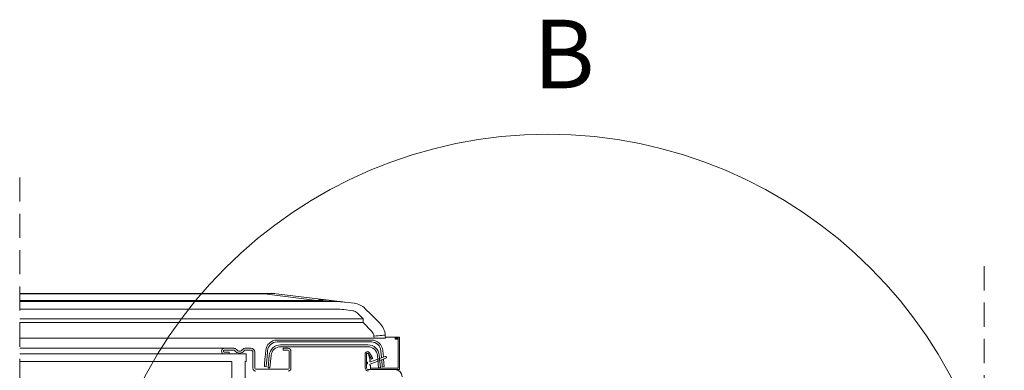
# Model space of a CAD drawing. Units: millimetres. Extents: x -23272466 to 44913, y -22484634 to 188.
# Drawn here: x -23271667 to -23271149, y -22483065 to -22482881 of the extents above; entities that cross this region are included whole.
import ezdxf

# ---------------------------------------------------------------- set-up
doc = ezdxf.new("R2010")
doc.units = ezdxf.units.MM
for name, pattern in [('DASHDOT', [1, 0.5, -0.25, 0, -0.25]), ('DASHED', [19.05, 12.7, -6.35]), ('SLD-SOLID', [0])]:
    doc.linetypes.add(name, pattern=pattern)
doc.layers.get('0').update_dxf_attribs({"lineweight": 20})
for name, color, linetype, lineweight in [('KEYLITE DRAWING TEXT', 7, 'Continuous', 18), ('KEYLITE IN VIEW', 253, 'Continuous', 5), ('KEYLITE ROOF WINDOW BREAK LINES', 1, 'DASHDOT', 18), ('KEYLITE ROOF WINDOW FLASHING', 7, 'Continuous', 18), ('KEYLITE ROOF WINDOW GLASS', 7, 'Continuous', 18)]:
    doc.layers.add(name, color=color, linetype=linetype, lineweight=lineweight)
doc.styles.get("Standard").update_dxf_attribs({"font": 'arial.ttf'})

msp = doc.modelspace()

# ---------------------------------------------------------------- linework, layer by layer
at = {"color": 7, "linetype": 'SLD-SOLID'}
for p, q in [((-23271556.622, -22483056.384), (-23271559.122, -22483056.384)), ((-23271477.14, -22483063.384), (-23271477.122, -22483063.384)), ((-23271477.138, -22483063.403), (-23271477.122, -22483063.384)), ((-23271482.911, -22483064.584), (-23271483.411, -22483064.584))]:
    msp.add_line(p, q, dxfattribs=at)
at = {"color": 4, "linetype": 'SLD-SOLID'}
msp.add_line((-23271478.118, -22483063.671), (-23271477.122, -22483063.584), dxfattribs=at)
msp.add_circle((-23271389.167, -22483180.906), 239.812)
at = {"layer": 'KEYLITE IN VIEW', "linetype": 'Continuous'}
for p, q in [((-23271666.59, -22483024.584), (-23271538.043, -22483024.584)), ((-23271538.043, -22483024.888), (-23271666.59, -22483024.888)), ((-23271534.345, -22483024.584), (-23271538.043, -22483024.584)), ((-23271538.043, -22483024.584), (-23271538.043, -22483024.888)), ((-23271510.446, -22483028.277), (-23271538.043, -22483024.888)), ((-23271531.908, -22483024.733), (-23271505.572, -22483027.967)), ((-23271666.59, -22483028.277), (-23271510.446, -22483028.277)), ((-23271666.59, -22483028.884), (-23271500.548, -22483028.884)), ((-23271495.673, -22483029.182), (-23271490.941, -22483029.764)), ((-23271485.088, -22483032.618), (-23271482.007, -22483035.7)), ((-23271500.548, -22483032.832), (-23271666.59, -22483032.832)), ((-23271491.672, -22483033.667), (-23271496.404, -22483033.086)), ((-23271486.249, -22483037.89), (-23271489.331, -22483034.808)), ((-23271482.007, -22483035.7), (-23271477.45, -22483040.256)), ((-23271666.59, -22483037.89), (-23271486.249, -22483037.89)), ((-23271486.249, -22483039.942), (-23271666.59, -22483039.942)), ((-23271486.249, -22483037.89), (-23271486.249, -22483039.942)), ((-23271481.693, -22483044.499), (-23271486.249, -22483039.942)), ((-23271488.622, -22483048.084), (-23271666.59, -22483048.084)), ((-23271480.44, -22483048.084), (-23271488.612, -22483048.084)), ((-23271480.44, -22483048.084), (-23271480.537, -22483046.979)), ((-23271480.44, -22483048.084), (-23271480.537, -22483046.979)), ((-23271474.417, -22483048.084), (-23271480.44, -22483048.084)), ((-23271474.559, -22483046.456), (-23271474.417, -22483048.084)), ((-23271474.559, -22483046.456), (-23271474.417, -22483048.084)), ((-23271469.929, -22483047.584), (-23271474.461, -22483047.584)), ((-23271469.929, -22483047.584), (-23271474.461, -22483047.584)), ((-23271469.429, -22483047.584), (-23271469.929, -22483047.584)), ((-23271469.429, -22483047.584), (-23271469.929, -22483047.584)), ((-23271468.729, -22483047.584), (-23271469.429, -22483047.584)), ((-23271468.729, -22483047.584), (-23271469.429, -22483047.584)), ((-23271469.429, -22483047.584), (-23271469.429, -22483048.584)), ((-23271468.722, -22483047.902), (-23271469.422, -22483047.902)), ((-23271469.422, -22483047.902), (-23271469.422, -22483048.073)), ((-23271468.722, -22483048.073), (-23271469.422, -22483048.073)), ((-23271468.954, -22483047.584), (-23271467.922, -22483047.584)), ((-23271468.729, -22483047.584), (-23271468.729, -22483048.584)), ((-23271468.722, -22483047.902), (-23271468.722, -22483048.073)), ((-23271468.622, -22483047.584), (-23271467.922, -22483047.584)), ((-23271468.622, -22483047.584), (-23271468.622, -22483048.073)), ((-23271468.622, -22483048.073), (-23271467.922, -22483048.073)), ((-23271467.822, -22483047.584), (-23271467.922, -22483047.584)), ((-23271467.922, -22483047.584), (-23271467.922, -22483048.073)), ((-23271467.822, -22483047.584), (-23271467.922, -22483047.584)), ((-23271467.822, -22483047.584), (-23271467.122, -22483047.584)), ((-23271467.822, -22483052.584), (-23271467.822, -22483047.584)), ((-23271467.822, -22483052.584), (-23271467.822, -22483047.584)), ((-23271467.822, -22483047.584), (-23271467.122, -22483047.584)), ((-23271467.822, -22483052.584), (-23271467.822, -22483047.584)), ((-23271467.122, -22483047.584), (-23271467.122, -22483052.584)), ((-23271467.122, -22483047.584), (-23271467.122, -22483052.584)), ((-23271467.122, -22483047.584), (-23271467.122, -22483052.584)), ((-23271468.729, -22483048.584), (-23271469.429, -22483048.584)), ((-23271467.122, -22483052.584), (-23271467.122, -22483062.384)), ((-23271467.122, -22483052.584), (-23271467.122, -22483062.384)), ((-23271467.122, -22483052.584), (-23271467.122, -22483062.384))]:
    msp.add_line(p, q, dxfattribs=at)
at = {"layer": 'KEYLITE IN VIEW', "linetype": 'SLD-SOLID'}
for p, q in [((-23271467.822, -22483063.884), (-23271467.822, -22483047.584)), ((-23271467.122, -22483064.584), (-23271467.122, -22483047.584)), ((-23271467.822, -22483063.884), (-23271482.411, -22483063.884)), ((-23271469.382, -22483064.584), (-23271467.122, -22483064.584))]:
    msp.add_line(p, q, dxfattribs=at)
at = {"layer": 'KEYLITE IN VIEW'}
msp.add_line((-23271666.59, -22483053.384), (-23271558.907, -22483053.384), dxfattribs=at)
at = {"layer": 'KEYLITE IN VIEW', "linetype": 'Continuous', "flags": 128}
for points in [[(-23271510.446, -22483028.277), (-23271507.427, -22483028.462), (-23271504.953, -22483028.614), (-23271503.027, -22483028.732), (-23271501.65, -22483028.817), (-23271500.823, -22483028.867), (-23271500.548, -22483028.884)], [(-23271495.673, -22483029.182), (-23271495.949, -22483029.149), (-23271496.775, -22483029.047), (-23271498.152, -22483028.878), (-23271500.079, -22483028.642), (-23271502.552, -22483028.338), (-23271505.572, -22483027.967)], [(-23271474.559, -22483046.456), (-23271474.674, -22483046.466), (-23271475.014, -22483046.495), (-23271475.567, -22483046.544), (-23271476.31, -22483046.609), (-23271477.216, -22483046.688), (-23271478.249, -22483046.778), (-23271479.37, -22483046.877), (-23271480.537, -22483046.979)], [(-23271469.422, -22483048.073), (-23271469.365, -22483048.269), (-23271469.202, -22483048.435), (-23271468.959, -22483048.545), (-23271468.672, -22483048.584), (-23271468.385, -22483048.545), (-23271468.142, -22483048.435), (-23271467.979, -22483048.269), (-23271467.922, -22483048.073)], [(-23271468.722, -22483048.073), (-23271468.718, -22483048.086), (-23271468.707, -22483048.097), (-23271468.691, -22483048.104), (-23271468.672, -22483048.107), (-23271468.653, -22483048.104), (-23271468.637, -22483048.097), (-23271468.626, -22483048.086), (-23271468.622, -22483048.073)]]:
    msp.add_lwpolyline(points, dxfattribs=at)
at = {"layer": 'KEYLITE IN VIEW', "linetype": 'Continuous'}
for centre, radius, start, end in [((-23271534.345, -22483044.584), 20, 83, 90), ((-23271507.169, -22483041.348), 13.475, 83.19155, 104.07547), ((-23271500.548, -22483068.884), 40, 83, 90), ((-23271492.16, -22483039.689), 10, 45, 83), ((-23271500.548, -22483066.832), 34, 83, 90), ((-23271492.16, -22483037.637), 4, 45, 83), ((-23271484.521, -22483047.327), 10, 5, 45), ((-23271484.521, -22483047.327), 10, 5, 45), ((-23271484.521, -22483047.327), 4, 5, 45), ((-23271484.521, -22483047.327), 4, 5, 45)]:
    msp.add_arc(centre, radius, start, end, dxfattribs=at)
msp.add_ellipse((-23271698.455, -22483044.584), major_axis=(166.929, 19.717), ratio=0.0160987, start_param=0.0657632, end_param=0.2784507, dxfattribs=at)
at = {"layer": 'KEYLITE ROOF WINDOW BREAK LINES', "color": 7, "linetype": 'DASHED'}
for p, q in [((-23271666.59, -22482963.741), (-23271666.59, -22483240.775)), ((-23271159.975, -22483010.333), (-23271159.975, -22483426.757))]:
    msp.add_line(p, q, dxfattribs=at)
at = {"layer": 'KEYLITE ROOF WINDOW FLASHING', "linetype": 'SLD-SOLID'}
for p, q in [((-23271467.822, -22483047.584), (-23271467.122, -22483047.584)), ((-23271481.837, -22483049.084), (-23271531.407, -22483049.084)), ((-23271531.407, -22483050.084), (-23271481.837, -22483050.084)), ((-23271529.574, -22483051.584), (-23271483.67, -22483051.584)), ((-23271483.67, -22483052.584), (-23271529.574, -22483052.584)), ((-23271559.122, -22483053.384), (-23271554.097, -22483053.384)), ((-23271554.097, -22483054.384), (-23271559.122, -22483054.384)), ((-23271559.122, -22483055.384), (-23271556.622, -22483055.384)), ((-23271556.622, -22483055.384), (-23271556.622, -22483056.384)), ((-23271548.147, -22483053.384), (-23271545.122, -22483053.384)), ((-23271545.122, -22483054.384), (-23271548.147, -22483054.384)), ((-23271544.122, -22483063.884), (-23271544.122, -22483055.384)), ((-23271543.122, -22483055.384), (-23271543.122, -22483063.884)), ((-23271537.384, -22483054.561), (-23271537.686, -22483058.016)), ((-23271536.69, -22483058.103), (-23271536.388, -22483054.649)), ((-23271536.122, -22483063.584), (-23271535.551, -22483057.061)), ((-23271534.555, -22483057.149), (-23271535.126, -22483063.671)), ((-23271528.122, -22483053.384), (-23271525.622, -22483053.384)), ((-23271528.122, -22483054.384), (-23271528.122, -22483053.384)), ((-23271525.622, -22483054.384), (-23271528.122, -22483054.384)), ((-23271525.122, -22483063.884), (-23271525.122, -22483054.884)), ((-23271524.122, -22483054.834), (-23271524.123, -22483054.834)), ((-23271524.122, -22483054.834), (-23271524.123, -22483054.834)), ((-23271524.122, -22483054.884), (-23271524.122, -22483063.884)), ((-23271485.111, -22483056.357), (-23271485.111, -22483063.584)), ((-23271484.411, -22483056.357), (-23271484.411, -22483063.584)), ((-23271484.411, -22483060.218), (-23271484.411, -22483056.584)), ((-23271483.911, -22483056.084), (-23271483.892, -22483056.084)), ((-23271481.734, -22483059.127), (-23271483.478, -22483056.107)), ((-23271483.409, -22483056.455), (-23271482.552, -22483059.653)), ((-23271481.128, -22483058.777), (-23271482.872, -22483055.757)), ((-23271482.291, -22483060.509), (-23271474.582, -22483057.703)), ((-23271478.118, -22483063.671), (-23271478.689, -22483057.149)), ((-23271477.693, -22483057.061), (-23271477.122, -22483063.584)), ((-23271476.856, -22483054.649), (-23271476.527, -22483058.411)), ((-23271475.554, -22483058.057), (-23271475.86, -22483054.561)), ((-23271538.122, -22483062.997), (-23271537.126, -22483063.084)), ((-23271535.126, -22483063.671), (-23271536.122, -22483063.584)), ((-23271484.411, -22483063.584), (-23271484.411, -22483061.95)), ((-23271474.24, -22483058.642), (-23271482.531, -22483061.66)), ((-23271482.411, -22483062.534), (-23271482.411, -22483064.084)), ((-23271481.128, -22483058.777), (-23271481.734, -22483059.127)), ((-23271477.122, -22483063.384), (-23271477.122, -22483063.084)), ((-23271476.437, -22483059.442), (-23271476.118, -22483063.084)), ((-23271475.122, -22483062.997), (-23271476.118, -22483063.084)), ((-23271475.122, -22483062.997), (-23271475.464, -22483059.088)), ((-23271542.622, -22483064.384), (-23271525.622, -22483064.384)), ((-23271483.411, -22483064.584), (-23271469.382, -22483064.584))]:
    msp.add_line(p, q, dxfattribs=at)
for points in [[(-23271537.686, -22483058.016), (-23271537.771, -22483058.988), (-23271537.853, -22483059.922), (-23271537.928, -22483060.783), (-23271537.994, -22483061.538), (-23271538.049, -22483062.158), (-23271538.089, -22483062.618), (-23271538.114, -22483062.901), (-23271538.122, -22483062.997)], [(-23271536.69, -22483058.103), (-23271536.775, -22483059.075), (-23271536.857, -22483060.009), (-23271536.932, -22483060.871), (-23271536.998, -22483061.625), (-23271537.052, -22483062.245), (-23271537.093, -22483062.705), (-23271537.117, -22483062.989), (-23271537.126, -22483063.084)]]:
    msp.add_lwpolyline(points, dxfattribs=at)
for centre, radius, start, end in [((-23271531.407, -22483055.084), 6, 90, 175), ((-23271531.407, -22483055.084), 5, 90, 175), ((-23271529.574, -22483057.584), 6, 90, 175), ((-23271529.574, -22483057.584), 5, 90, 175), ((-23271483.67, -22483057.584), 6, 5, 90), ((-23271483.67, -22483057.584), 5, 5, 90), ((-23271481.837, -22483055.084), 6, 5, 90), ((-23271481.837, -22483055.084), 5, 5, 90), ((-23271559.122, -22483054.884), 1.5, 90, 270), ((-23271559.122, -22483054.884), 0.5, 90, 270), ((-23271554.097, -22483055.084), 1.7, 36.48374, 90), ((-23271554.097, -22483055.084), 0.7, 36.48374, 90), ((-23271551.122, -22483052.884), 3, 216.48374, 323.51626), ((-23271551.122, -22483052.884), 2, 216.48374, 323.51626), ((-23271548.147, -22483055.084), 1.7, 90, 143.51626), ((-23271548.147, -22483055.084), 0.7, 90, 143.51626), ((-23271545.122, -22483055.384), 2, 0, 90), ((-23271545.122, -22483055.384), 1, 0, 90), ((-23271525.622, -22483054.884), 1.5, 0, 90), ((-23271525.622, -22483054.884), 0.5, 0, 90), ((-23271483.911, -22483056.357), 1.2, 30, 180), ((-23271483.911, -22483056.357), 0.5, 30, 180), ((-23271483.911, -22483056.584), 0.5, 90, 180), ((-23271483.892, -22483056.584), 0.5, 15, 90), ((-23271474.411, -22483058.173), 0.5, 290, 110), ((-23271483.411, -22483063.584), 1.7, 180, 270), ((-23271483.911, -22483060.218), 0.5, 180, 240), ((-23271483.911, -22483061.95), 0.5, 120, 180), ((-23271483.411, -22483063.584), 1, 180, 270), ((-23271484.411, -22483061.084), 0.5, 300, 60), ((-23271482.411, -22483060.18), 0.35, 129.62432, 290), ((-23271482.411, -22483061.989), 0.35, 110, 245.37568), ((-23271482.794, -22483059.718), 0.25, 309.62432, 15), ((-23271482.661, -22483062.534), 0.25, 0, 65.37568), ((-23271542.622, -22483063.884), 1.5, 180, 270), ((-23271542.622, -22483063.884), 0.5, 180, 270), ((-23271525.622, -22483063.884), 0.5, 270, 0), ((-23271525.622, -22483063.884), 1.5, 270, 0), ((-23271482.911, -22483064.084), 0.5, 270, 0), ((-23271469.382, -22483068.284), 3.7, 0, 90)]:
    msp.add_arc(centre, radius, start, end, dxfattribs=at)
at = {"layer": 'KEYLITE ROOF WINDOW GLASS', "linetype": 'SLD-SOLID'}
for p, q in [((-23271547.622, -22483056.384), (-23271666.622, -22483056.384)), ((-23271547.622, -22483056.384), (-23271547.622, -22483060.384)), ((-23271555.122, -22483060.384), (-23271666.59, -22483060.384)), ((-23271555.122, -22483080.384), (-23271555.122, -22483060.384)), ((-23271548.122, -22483060.384), (-23271548.122, -22483080.384)), ((-23271547.622, -22483060.384), (-23271548.122, -22483060.384))]:
    msp.add_line(p, q, dxfattribs=at)

# ---------------------------------------------------------------- texts
at = {"layer": 'KEYLITE DRAWING TEXT', "insert": (-23271380.699, -22482903.629), "char_height": 36, "width": 620, "attachment_point": 5}
msp.add_mtext('B', dxfattribs=at)

doc.saveas('drawing.dxf')
